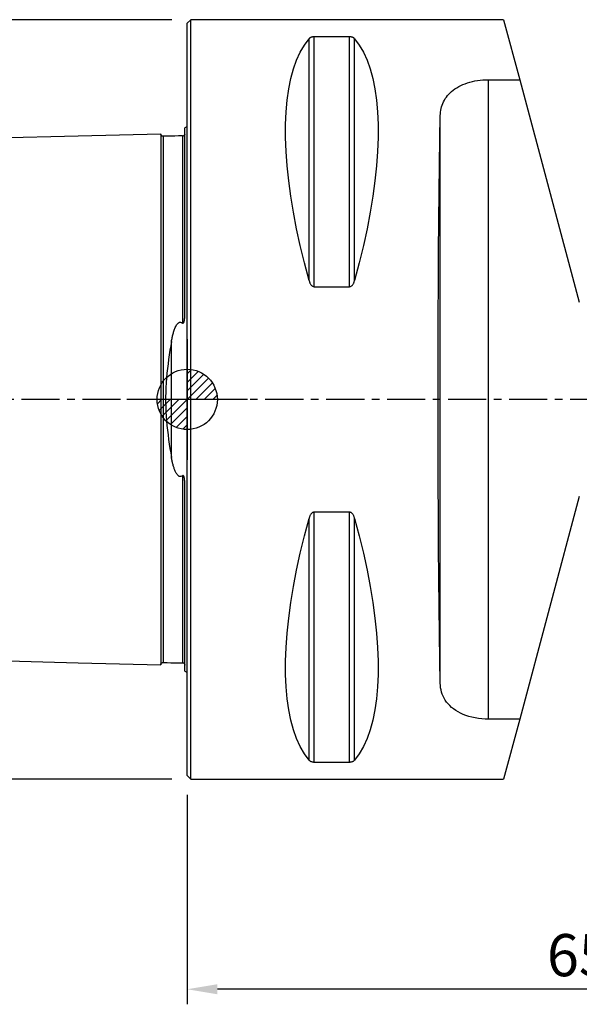
# Model space of a CAD drawing. Units: millimetres. Extents: x -60 to 96, y -50 to 32.
# Drawn here: x -14 to 33, y -50 to 32 of the extents above; entities that cross this region are included whole.
import ezdxf

# ---------------------------------------------------------------- set-up
doc = ezdxf.new("R2010")
doc.units = ezdxf.units.MM
doc.header["$PDMODE"] = 1
doc.linetypes.add('CENTER', pattern=[5.059896, 3.162435, -0.632487, 0.632487, -0.632487])
doc.layers.get('0').update_dxf_attribs({"linetype": 'CONTINUOUS'})
doc.layers.get('Defpoints').update_dxf_attribs({"linetype": 'CONTINUOUS'})
for name, color, linetype in [('1', 4, 'CONTINUOUS'), ('2', 7, 'CONTINUOUS'), ('2L', 7, 'CONTINUOUS'), ('5', 7, 'CONTINUOUS'), ('SK1', 4, 'CONTINUOUS'), ('SK2', 7, 'CONTINUOUS'), ('SK4', 2, 'CENTER')]:
    doc.layers.add(name, color=color, linetype=linetype)
doc.layers.get('5').off()
doc.styles.add('SIMPLEX', font='simplex')
doc.dimstyles.new('SANDVIK_STYLE', dxfattribs={"dimtxt": 3.5, "dimasz": 2.5, "dimexe": 1.25, "dimexo": 0, "dimtad": 1, "dimdsep": 46, "dimtxsty": 'SIMPLEX', "dimcen": 0, "dimazin": 2, "dimtfac": 1, "dimtofl": 0, "dimtmove": 0, "dimatfit": 3, "dimfxl": 1, "dimarcsym": 0})

# ---------------------------------------------------------------- blocks, each defined once
blk = doc.blocks.new('*D4')
at = {"layer": 'Defpoints', "color": 0}
for p in [(-55.67, 31.5), (-1.288, 31.5), (-1.288, -31.5)]:
    blk.add_point(p, dxfattribs=at)
at = {"layer": 'SK2', "color": 0, "lineweight": -2}
for p, q in [((-1.288, 31.5), (-56.92, 31.5)), ((-55.67, -29), (-55.67, 29)), ((-1.288, -31.5), (-56.92, -31.5))]:
    blk.add_line(p, q, dxfattribs=at)
at = {"layer": 'SK2', "color": 0}
for points in [[(-56.087, 29), (-55.254, 29), (-55.67, 31.5)], [(-56.087, -29), (-55.254, -29), (-55.67, -31.5)]]:
    blk.add_solid(points, dxfattribs=at)
at = {"layer": 'SK2', "color": 0, "insert": (-58.045, 0), "char_height": 3.5, "attachment_point": 5, "rotation": 90, "style": 'SIMPLEX'}
blk.add_mtext('63', dxfattribs=at)
blk = doc.blocks.new('*D5')
at = {"layer": '2L', "color": 0, "lineweight": -2}
for p, q in [((65, -1.588), (65, -50.179)), ((0, -32.788), (0, -50.179)), ((62.5, -48.929), (2.5, -48.929))]:
    blk.add_line(p, q, dxfattribs=at)
at = {"layer": '2L', "color": 0}
for points in [[(2.5, -48.512), (2.5, -49.345), (0, -48.929)], [(62.5, -48.512), (62.5, -49.345), (65, -48.929)]]:
    blk.add_solid(points, dxfattribs=at)
at = {"layer": 'Defpoints', "color": 0}
for p in [(65, -1.588), (0, -32.788), (0, -48.929)]:
    blk.add_point(p, dxfattribs=at)
at = {"layer": '2L', "color": 0, "insert": (32.5, -46.554), "char_height": 3.5, "attachment_point": 5, "style": 'SIMPLEX'}
blk.add_mtext('65', dxfattribs=at)
blk = doc.blocks.new('_Zeropoint.dwg')
at = {"layer": '2'}
h = blk.add_hatch(dxfattribs=at)
h.set_pattern_fill('_USER', color=256, scale=0.5, angle=45, style=0, pattern_type=0)
h.set_pattern_definition([(45, (0, 0), (-0.35355, 0.35355), [])])
h.paths.add_polyline_path([(-2.5, 0, 0.414214), (0, -2.5), (0, 0)])
h.paths.add_polyline_path([(0, 2.5), (0, 0), (2.5, 0, 0.414214)])
for p, q in [((0, 5), (0, -5)), ((5, 0), (-5, 0))]:
    blk.add_line(p, q, dxfattribs=at)
blk.add_circle((0, 0), 2.5, dxfattribs=at)
blk = doc.blocks.new('_nullpunkt')
blk.add_blockref('_Zeropoint.dwg', (0, 0))

msp = doc.modelspace()

# ---------------------------------------------------------------- linework, layer by layer
at = {"layer": '1'}
for p, q in [((0.3, 31.5), (0, 31.2)), ((0, -31.2), (0, 31.2)), ((26.256784, 31.5), (0.3, 31.5)), ((0.3, -31.5), (0.3, 31.5)), ((26.256784, 31.5), (27.591476, 26.518861)), ((10.105662, 9.869413), (10.105662, 29.913955)), ((13.461325, 30.080593), (10.538675, 30.080593)), ((10.538675, 9.349221), (10.538675, 30.080593)), ((13.461325, 9.349221), (13.461325, 30.080593)), ((13.894338, 9.869413), (13.894338, 29.913955)), ((25, 26.518861), (27.591476, 26.518861)), ((25, -26.518861), (25, 26.518861)), ((27.591476, 26.518861), (32.536247, 8.064724)), ((21.000609, -23.540967), (21.000609, 23.540967)), ((10.538675, 9.349221), (13.461325, 9.349221)), ((32.536247, -8.064724), (27.591476, -26.518861)), ((13.461325, -9.349221), (10.538675, -9.349221)), ((10.538675, -30.080593), (10.538675, -9.349221)), ((13.461325, -30.080593), (13.461325, -9.349221)), ((10.105662, -29.913955), (10.105662, -9.869413)), ((13.894338, -29.913955), (13.894338, -9.869413)), ((27.591476, -26.518861), (25, -26.518861)), ((27.591476, -26.518861), (26.256784, -31.5)), ((10.538675, -30.080593), (13.461325, -30.080593)), ((0, -31.2), (0.3, -31.5)), ((0.3, -31.5), (26.256784, -31.5))]:
    msp.add_line(p, q, dxfattribs=at)
for points in [[(10.105662, 9.869413, 0), (9.723398, 11.326529, 0), (9.381248, 12.756313, 0), (9.080038, 14.155315, 0), (8.820494, 15.520159, 0), (8.603245, 16.847552, 0), (8.428812, 18.13429, 0), (8.297618, 19.377269, 0), (8.20998, 20.573489, 0), (8.166107, 21.720063, 0), (8.166107, 22.814225, 0), (8.20998, 23.853334, 0), (8.297618, 24.834884, 0), (8.428812, 25.756504, 0), (8.603245, 26.615973, 0), (8.820494, 27.411214, 0), (9.080038, 28.14031, 0), (9.381248, 28.801501, 0), (9.723398, 29.393192, 0), (10.105662, 29.913955, 0)], [(10.538675, 30.080593, 0), (10.489146, 30.079022, 0), (10.441747, 30.074534, 0), (10.397891, 30.067652, 0), (10.357733, 30.058855, 0), (10.321453, 30.048699, 0), (10.288872, 30.037496, 0), (10.25949, 30.025448, 0), (10.232854, 30.012765, 0), (10.208825, 29.999643, 0), (10.187145, 29.986136, 0), (10.167517, 29.972281, 0), (10.14967, 29.958108, 0), (10.133475, 29.943636, 0), (10.118837, 29.928904, 0), (10.105662, 29.913955, 0)], [(13.894338, 29.913955, 0), (13.881193, 29.928876, 0), (13.866619, 29.943553, 0), (13.850493, 29.957973, 0), (13.832691, 29.972125, 0), (13.813029, 29.986013, 0), (13.791267, 29.999581, 0), (13.767165, 30.012753, 0), (13.740477, 30.025455, 0), (13.710927, 30.037543, 0), (13.678253, 30.048766, 0), (13.642198, 30.05887, 0), (13.602294, 30.067605, 0), (13.558349, 30.074521, 0), (13.51101, 30.079003, 0), (13.461325, 30.080593, 0)], [(13.894338, 29.913955, 0), (14.276602, 29.393192, 0), (14.618752, 28.801501, 0), (14.919962, 28.14031, 0), (15.179506, 27.411214, 0), (15.396755, 26.615973, 0), (15.571188, 25.756504, 0), (15.702382, 24.834884, 0), (15.79002, 23.853334, 0), (15.833893, 22.814225, 0), (15.833893, 21.720063, 0), (15.79002, 20.573489, 0), (15.702382, 19.377269, 0), (15.571188, 18.13429, 0), (15.396755, 16.847552, 0), (15.179506, 15.520159, 0), (14.919962, 14.155315, 0), (14.618752, 12.756313, 0), (14.276602, 11.326529, 0), (13.894338, 9.869413, 0)], [(21.000609, 23.540967, 0), (21.007227, 23.691676, 0), (21.021193, 23.840315, 0), (21.042613, 23.986893, 0), (21.071593, 24.13142, 0), (21.10827, 24.273902, 0), (21.152898, 24.414334, 0), (21.205753, 24.552707, 0), (21.267127, 24.689029, 0), (21.337393, 24.823279, 0), (21.416348, 24.954422, 0), (21.503788, 25.08173, 0), (21.599856, 25.20518, 0), (21.704755, 25.324778, 0), (21.818831, 25.440489, 0), (21.942455, 25.552272, 0), (22.07597, 25.660037, 0), (22.21895, 25.763052, 0), (22.370241, 25.860296, 0), (22.529869, 25.951709, 0), (22.698085, 26.037323, 0), (22.875176, 26.117077, 0), (23.061447, 26.190831, 0), (23.256175, 26.258054, 0), (23.457925, 26.318079, 0), (23.665549, 26.370552, 0), (23.877965, 26.415227, 0), (24.095329, 26.452132, 0), (24.317734, 26.481183, 0), (24.543602, 26.502097, 0), (24.771017, 26.514659, 0), (25, 26.518861, 0)], [(21.000609, -23.540967, 0), (20.965591, -21.590996, 0), (20.93373, -19.470705, 0), (20.905279, -17.196821, 0), (20.880462, -14.787281, 0), (20.859475, -12.261092, 0), (20.842483, -9.638183, 0), (20.82962, -6.939243, 0), (20.820988, -4.185563, 0), (20.816655, -1.398866, 0), (20.816655, 1.398866, 0), (20.820988, 4.185563, 0), (20.82962, 6.939243, 0), (20.842483, 9.638183, 0), (20.859475, 12.261092, 0), (20.880462, 14.787281, 0), (20.905279, 17.196821, 0), (20.93373, 19.470705, 0), (20.965591, 21.590996, 0), (21.000609, 23.540967, 0)], [(10.105662, 9.869413, 0), (10.118807, 9.82407, 0), (10.133381, 9.779244, 0), (10.149507, 9.73498, 0), (10.167309, 9.691321, 0), (10.186971, 9.648263, 0), (10.208733, 9.605994, 0), (10.232835, 9.56476, 0), (10.259523, 9.52481, 0), (10.289073, 9.486619, 0), (10.321747, 9.451009, 0), (10.357802, 9.418827, 0), (10.397706, 9.390906, 0), (10.441651, 9.368735, 0), (10.48899, 9.354335, 0), (10.538675, 9.349221, 0)], [(13.461325, 9.349221, 0), (13.510854, 9.354276, 0), (13.558253, 9.368693, 0), (13.602109, 9.390756, 0), (13.642267, 9.418876, 0), (13.678547, 9.451224, 0), (13.711128, 9.486768, 0), (13.74051, 9.524835, 0), (13.767146, 9.564725, 0), (13.791175, 9.605801, 0), (13.812855, 9.647883, 0), (13.832483, 9.690839, 0), (13.85033, 9.734565, 0), (13.866525, 9.77899, 0), (13.881163, 9.823984, 0), (13.894338, 9.869413, 0)], [(10.538675, -9.349221, 0), (10.489146, -9.354276, 0), (10.441747, -9.368693, 0), (10.397891, -9.390756, 0), (10.357733, -9.418876, 0), (10.321453, -9.451224, 0), (10.288872, -9.486768, 0), (10.25949, -9.524835, 0), (10.232854, -9.564725, 0), (10.208825, -9.605801, 0), (10.187145, -9.647883, 0), (10.167517, -9.690839, 0), (10.14967, -9.734565, 0), (10.133475, -9.77899, 0), (10.118837, -9.823984, 0), (10.105662, -9.869413, 0)], [(13.894338, -9.869413, 0), (13.881193, -9.82407, 0), (13.866619, -9.779244, 0), (13.850493, -9.73498, 0), (13.832691, -9.691321, 0), (13.813029, -9.648263, 0), (13.791267, -9.605994, 0), (13.767165, -9.56476, 0), (13.740477, -9.52481, 0), (13.710927, -9.486619, 0), (13.678253, -9.451009, 0), (13.642198, -9.418827, 0), (13.602294, -9.390906, 0), (13.558349, -9.368735, 0), (13.51101, -9.354335, 0), (13.461325, -9.349221, 0)], [(10.105662, -29.913955, 0), (9.723398, -29.393192, 0), (9.381248, -28.801501, 0), (9.080038, -28.14031, 0), (8.820494, -27.411214, 0), (8.603245, -26.615973, 0), (8.428812, -25.756504, 0), (8.297618, -24.834884, 0), (8.20998, -23.853334, 0), (8.166107, -22.814225, 0), (8.166107, -21.720063, 0), (8.20998, -20.573489, 0), (8.297618, -19.377269, 0), (8.428812, -18.13429, 0), (8.603245, -16.847552, 0), (8.820494, -15.520159, 0), (9.080038, -14.155315, 0), (9.381248, -12.756313, 0), (9.723398, -11.326529, 0), (10.105662, -9.869413, 0)], [(13.894338, -9.869413, 0), (14.276602, -11.326529, 0), (14.618752, -12.756313, 0), (14.919962, -14.155315, 0), (15.179506, -15.520159, 0), (15.396755, -16.847552, 0), (15.571188, -18.13429, 0), (15.702382, -19.377269, 0), (15.79002, -20.573489, 0), (15.833893, -21.720063, 0), (15.833893, -22.814225, 0), (15.79002, -23.853334, 0), (15.702382, -24.834884, 0), (15.571188, -25.756504, 0), (15.396755, -26.615973, 0), (15.179506, -27.411214, 0), (14.919962, -28.14031, 0), (14.618752, -28.801501, 0), (14.276602, -29.393192, 0), (13.894338, -29.913955, 0)], [(25, -26.518861, 0), (24.717033, -26.512482, 0), (24.438189, -26.493455, 0), (24.163393, -26.461942, 0), (23.89257, -26.417904, 0), (23.627552, -26.361516, 0), (23.371515, -26.293502, 0), (23.127489, -26.214745, 0), (22.896423, -26.126046, 0), (22.677854, -26.027567, 0), (22.471233, -25.91935, 0), (22.276865, -25.801606, 0), (22.096996, -25.675951, 0), (21.931944, -25.543244, 0), (21.78099, -25.403548, 0), (21.643781, -25.256976, 0), (21.520122, -25.103822, 0), (21.410886, -24.945971, 0), (21.315716, -24.783956, 0), (21.233874, -24.617827, 0), (21.164784, -24.447614, 0), (21.108103, -24.273304, 0), (21.063507, -24.094887, 0), (21.030826, -23.912765, 0), (21.009963, -23.728062, 0), (21.000609, -23.540967, 0)], [(10.105662, -29.913955, 0), (10.118807, -29.928876, 0), (10.133381, -29.943553, 0), (10.149507, -29.957973, 0), (10.167309, -29.972125, 0), (10.186971, -29.986013, 0), (10.208733, -29.999581, 0), (10.232835, -30.012753, 0), (10.259523, -30.025455, 0), (10.289073, -30.037543, 0), (10.321747, -30.048766, 0), (10.357802, -30.05887, 0), (10.397706, -30.067605, 0), (10.441651, -30.074521, 0), (10.48899, -30.079003, 0), (10.538675, -30.080593, 0)], [(13.461325, -30.080593, 0), (13.510854, -30.079022, 0), (13.558253, -30.074534, 0), (13.602109, -30.067652, 0), (13.642267, -30.058855, 0), (13.678547, -30.048699, 0), (13.711128, -30.037496, 0), (13.74051, -30.025448, 0), (13.767146, -30.012765, 0), (13.791175, -29.999643, 0), (13.812855, -29.986136, 0), (13.832483, -29.972281, 0), (13.85033, -29.958108, 0), (13.866525, -29.943636, 0), (13.881163, -29.928904, 0), (13.894338, -29.913955, 0)]]:
    msp.add_polyline3d(points, dxfattribs=at)
at = {"layer": 'SK1'}
for p, q in [((-0.2, 7.059518), (-0.2, 22.533485)), ((-0.394977, 21.865385), (-0.394977, 6.326943)), ((-1.307107, -4.811013), (-1.307107, 4.811013)), ((-0.2, -22.533485), (-0.2, -7.059517))]:
    msp.add_line(p, q, dxfattribs=at)
for points in [[(-2.2, 22.013593, 0), (-9.06, 21.841297, 0), (-15.92, 21.669002, 0), (-22.78, 21.496706, 0), (-29.64, 21.324411, 0), (-36.5, 21.152115, 0)], [(-1.99504, 21.825186, 0), (-2.021713, 21.826377, 0), (-2.047357, 21.830814, 0), (-2.072066, 21.838534, 0), (-2.095751, 21.849503, 0), (-2.117844, 21.86348, 0), (-2.137888, 21.880194, 0), (-2.155587, 21.899373, 0), (-2.170656, 21.920736, 0), (-2.1828, 21.943841, 0), (-2.191752, 21.96813, 0), (-2.197471, 21.993519, 0), (-2.2, 22.020099, 0)], [(-2.2, 22.013573, 0), (-2.2, 22.005952, 0), (-2.2, 21.995485, 0), (-2.2, 21.982218, 0), (-2.2, 21.966194, 0), (-2.2, 21.947456, 0), (-2.2, 21.926044, 0), (-2.2, 21.901995, 0), (-2.2, 21.875346, 0), (-2.2, 21.846134, 0), (-2.2, 21.814393, 0), (-2.2, 21.780155, 0), (-2.2, 21.743452, 0), (-2.2, 21.704317, 0), (-2.2, 21.662776, 0), (-2.2, 21.618858, 0), (-2.2, 21.572591, 0), (-2.2, 21.524001, 0), (-2.2, 21.47311, 0), (-2.2, 21.419948, 0), (-2.2, 21.364538, 0), (-2.2, 21.3069, 0), (-2.2, 21.247059, 0), (-2.2, 21.185034, 0), (-2.2, 21.120847, 0), (-2.2, 21.05452, 0), (-2.2, 20.986067, 0), (-2.2, 20.91551, 0), (-2.2, 20.842871, 0), (-2.2, 20.768164, 0), (-2.2, 20.691406, 0), (-2.2, 20.612615, 0), (-2.2, 20.531806, 0), (-2.2, 20.448995, 0), (-2.2, 20.364198, 0), (-2.2, 20.277429, 0), (-2.2, 20.188703, 0), (-2.2, 20.098034, 0), (-2.2, 20.005435, 0), (-2.2, 19.910919, 0), (-2.2, 19.814501, 0), (-2.2, 19.716192, 0), (-2.2, 19.616005, 0), (-2.2, 19.513946, 0), (-2.2, 19.410032, 0), (-2.2, 19.304278, 0), (-2.2, 19.196688, 0), (-2.2, 19.087279, 0), (-2.2, 18.976056, 0), (-2.2, 18.863026, 0), (-2.2, 18.748202, 0), (-2.2, 18.631599, 0), (-2.2, 18.513223, 0), (-2.2, 18.39308, 0), (-2.2, 18.271182, 0), (-2.2, 18.147534, 0), (-2.2, 18.022143, 0), (-2.2, 17.895024, 0), (-2.2, 17.766182, 0), (-2.2, 17.635624, 0), (-2.2, 17.503361, 0), (-2.2, 17.369392, 0), (-2.2, 17.233724, 0), (-2.2, 17.096371, 0), (-2.2, 16.957342, 0), (-2.2, 16.816636, 0), (-2.2, 16.674263, 0), (-2.2, 16.530229, 0), (-2.2, 16.384533, 0), (-2.2, 16.237185, 0), (-2.2, 16.088199, 0), (-2.2, 15.937571, 0), (-2.2, 15.785313, 0), (-2.2, 15.631423, 0), (-2.2, 15.475906, 0), (-2.2, 15.31877, 0), (-2.2, 15.160024, 0), (-2.2, 14.999668, 0), (-2.2, 14.837701, 0), (-2.2, 14.674135, 0), (-2.2, 14.508971, 0), (-2.2, 14.342215, 0), (-2.2, 14.173869, 0), (-2.2, 14.003937, 0), (-2.2, 13.832423, 0), (-2.2, 13.65933, 0), (-2.2, 13.484661, 0), (-2.2, 13.30842, 0), (-2.2, 13.13061, 0), (-2.2, 12.951234, 0), (-2.2, 12.770294, 0), (-2.2, 12.587794, 0), (-2.2, 12.40374, 0), (-2.2, 12.218124, 0), (-2.2, 12.03095, 0), (-2.2, 11.842233, 0), (-2.2, 11.651971, 0), (-2.2, 11.460159, 0), (-2.2, 11.266804, 0), (-2.2, 11.071906, 0), (-2.2, 10.875468, 0), (-2.2, 10.677492, 0), (-2.2, 10.477982, 0), (-2.2, 10.27694, 0), (-2.2, 10.074358, 0), (-2.2, 9.870243, 0), (-2.2, 9.6646, 0), (-2.2, 9.45743, 0), (-2.2, 9.248731, 0), (-2.2, 9.038512, 0), (-2.2, 8.826779, 0), (-2.2, 8.613522, 0), (-2.2, 8.398742, 0), (-2.2, 8.182447, 0), (-2.2, 7.964638, 0), (-2.2, 7.745316, 0), (-2.2, 7.524486, 0), (-2.2, 7.302149, 0), (-2.2, 7.07831, 0), (-2.2, 6.852971, 0), (-2.2, 6.626138, 0), (-2.2, 6.397814, 0), (-2.2, 6.168005, 0), (-2.2, 5.936718, 0), (-2.2, 5.703959, 0), (-2.2, 5.469736, 0), (-2.2, 5.234058, 0), (-2.2, 4.996934, 0), (-2.2, 4.758392, 0), (-2.2, 4.518433, 0), (-2.2, 4.277065, 0), (-2.2, 4.034312, 0), (-2.2, 3.790223, 0), (-2.2, 3.544802, 0), (-2.2, 3.298071, 0), (-2.2, 3.05009, 0), (-2.2, 2.800891, 0), (-2.2, 2.550522, 0), (-2.2, 2.299041, 0), (-2.2, 2.046516, 0), (-2.2, 1.793021, 0), (-2.2, 1.538642, 0), (-2.2, 1.283477, 0), (-2.2, 1.027634, 0), (-2.2, 0.771232, 0), (-2.2, 0.514402, 0), (-2.2, 0.25728, 0), (-2.2, 0.000011, 0), (-2.2, -0.257258, 0), (-2.2, -0.51438, 0), (-2.2, -0.771211, 0), (-2.2, -1.027613, 0), (-2.2, -1.283456, 0), (-2.2, -1.538621, 0), (-2.2, -1.793, 0), (-2.2, -2.046495, 0), (-2.2, -2.29902, 0), (-2.2, -2.550501, 0), (-2.2, -2.80087, 0), (-2.2, -3.05007, 0), (-2.2, -3.298051, 0), (-2.2, -3.544781, 0), (-2.2, -3.790203, 0), (-2.2, -4.034291, 0), (-2.2, -4.277045, 0), (-2.2, -4.518413, 0), (-2.2, -4.758372, 0), (-2.2, -4.996914, 0), (-2.2, -5.234038, 0), (-2.2, -5.469717, 0), (-2.2, -5.703939, 0), (-2.2, -5.936699, 0), (-2.2, -6.167986, 0), (-2.2, -6.397795, 0), (-2.2, -6.626119, 0), (-2.2, -6.852952, 0), (-2.2, -7.078291, 0), (-2.2, -7.302131, 0), (-2.2, -7.524468, 0), (-2.2, -7.745298, 0), (-2.2, -7.96462, 0), (-2.2, -8.182429, 0), (-2.2, -8.398725, 0), (-2.2, -8.613504, 0), (-2.2, -8.826761, 0), (-2.2, -9.038495, 0), (-2.2, -9.248714, 0), (-2.2, -9.457412, 0), (-2.2, -9.664583, 0), (-2.2, -9.870226, 0), (-2.2, -10.074342, 0), (-2.2, -10.276923, 0), (-2.2, -10.477965, 0), (-2.2, -10.677475, 0), (-2.2, -10.875451, 0), (-2.2, -11.07189, 0), (-2.2, -11.266788, 0), (-2.2, -11.460144, 0), (-2.2, -11.651956, 0), (-2.2, -11.842217, 0), (-2.2, -12.030934, 0), (-2.2, -12.218109, 0), (-2.2, -12.403725, 0), (-2.2, -12.587779, 0), (-2.2, -12.770279, 0), (-2.2, -12.951219, 0), (-2.2, -13.130595, 0), (-2.2, -13.308406, 0), (-2.2, -13.484647, 0), (-2.2, -13.659315, 0), (-2.2, -13.832409, 0), (-2.2, -14.003923, 0), (-2.2, -14.173855, 0), (-2.2, -14.342201, 0), (-2.2, -14.508954, 0), (-2.2, -14.674119, 0), (-2.2, -14.837691, 0), (-2.2, -14.999654, 0), (-2.2, -15.160007, 0), (-2.2, -15.318756, 0), (-2.2, -15.475896, 0), (-2.2, -15.631412, 0), (-2.2, -15.7853, 0), (-2.2, -15.937561, 0), (-2.2, -16.088187, 0), (-2.2, -16.237173, 0), (-2.2, -16.384521, 0), (-2.2, -16.530217, 0), (-2.2, -16.674251, 0), (-2.2, -16.816625, 0), (-2.2, -16.95733, 0), (-2.2, -17.096359, 0), (-2.2, -17.233713, 0), (-2.2, -17.369381, 0), (-2.2, -17.503348, 0), (-2.2, -17.635614, 0), (-2.2, -17.766172, 0), (-2.2, -17.895013, 0), (-2.2, -18.022132, 0), (-2.2, -18.147524, 0), (-2.2, -18.271172, 0), (-2.2, -18.39307, 0), (-2.2, -18.513213, 0), (-2.2, -18.631589, 0), (-2.2, -18.748192, 0), (-2.2, -18.863017, 0), (-2.2, -18.976047, 0), (-2.2, -19.087269, 0), (-2.2, -19.196681, 0), (-2.2, -19.304269, 0), (-2.2, -19.410024, 0), (-2.2, -19.513938, 0), (-2.2, -19.615997, 0), (-2.2, -19.716184, 0), (-2.2, -19.814493, 0), (-2.2, -19.910911, 0), (-2.2, -20.005427, 0), (-2.2, -20.098026, 0), (-2.2, -20.188695, 0), (-2.2, -20.277422, 0), (-2.2, -20.364191, 0), (-2.2, -20.448988, 0), (-2.2, -20.531799, 0), (-2.2, -20.612608, 0), (-2.2, -20.6914, 0), (-2.2, -20.768158, 0), (-2.2, -20.842865, 0), (-2.2, -20.915504, 0), (-2.2, -20.986061, 0), (-2.2, -21.054515, 0), (-2.2, -21.120842, 0), (-2.2, -21.185029, 0), (-2.2, -21.247053, 0), (-2.2, -21.306896, 0), (-2.2, -21.364533, 0), (-2.2, -21.419943, 0), (-2.2, -21.473106, 0), (-2.2, -21.523997, 0), (-2.2, -21.572587, 0), (-2.2, -21.618854, 0), (-2.2, -21.662773, 0), (-2.2, -21.704313, 0), (-2.2, -21.74345, 0), (-2.2, -21.780154, 0), (-2.2, -21.814392, 0), (-2.2, -21.846132, 0), (-2.2, -21.875343, 0), (-2.2, -21.901992, 0), (-2.2, -21.926041, 0), (-2.2, -21.947454, 0), (-2.2, -21.966193, 0), (-2.2, -21.982217, 0), (-2.2, -21.995484, 0), (-2.2, -22.005951, 0), (-2.2, -22.013572, 0)], [(-0.394977, 21.86538, 0), (-0.71499, 21.85734, 0), (-1.035002, 21.849301, 0), (-1.355015, 21.841261, 0), (-1.675027, 21.833221, 0), (-1.99504, 21.825181, 0)], [(-1.99504, 21.825186, 0), (-1.99504, 21.823674, 0), (-1.99504, 21.819237, 0), (-1.99504, 21.811922, 0), (-1.99504, 21.801777, 0), (-1.99504, 21.788845, 0), (-1.99504, 21.773171, 0), (-1.99504, 21.754794, 0), (-1.99504, 21.733751, 0), (-1.99504, 21.710088, 0), (-1.99504, 21.683843, 0), (-1.99504, 21.655045, 0), (-1.99504, 21.623726, 0), (-1.99504, 21.589926, 0), (-1.99504, 21.553669, 0), (-1.99504, 21.514975, 0), (-1.99504, 21.473884, 0), (-1.99504, 21.430432, 0), (-1.99504, 21.384633, 0), (-1.99504, 21.336521, 0), (-1.99504, 21.286142, 0), (-1.99504, 21.233488, 0), (-1.99504, 21.178573, 0), (-1.99504, 21.121448, 0), (-1.99504, 21.062129, 0), (-1.99504, 21.000634, 0), (-1.99504, 20.93698, 0), (-1.99504, 20.871182, 0), (-1.99504, 20.803294, 0), (-1.99504, 20.733317, 0), (-1.99504, 20.661233, 0), (-1.99504, 20.587088, 0), (-1.99504, 20.510907, 0), (-1.99504, 20.432699, 0), (-1.99504, 20.35248, 0), (-1.99504, 20.270266, 0), (-1.99504, 20.186073, 0), (-1.99504, 20.099914, 0), (-1.99504, 20.011803, 0), (-1.99504, 19.921757, 0), (-1.99504, 19.829787, 0), (-1.99504, 19.735907, 0), (-1.99504, 19.64013, 0), (-1.99504, 19.54246, 0), (-1.99504, 19.44291, 0), (-1.99504, 19.34154, 0), (-1.99504, 19.23832, 0), (-1.99504, 19.133225, 0), (-1.99504, 19.026321, 0), (-1.99504, 18.917567, 0), (-1.99504, 18.807014, 0), (-1.99504, 18.694709, 0), (-1.99504, 18.580632, 0), (-1.99504, 18.464735, 0), (-1.99504, 18.347063, 0), (-1.99504, 18.227647, 0), (-1.99504, 18.106464, 0), (-1.99504, 17.983558, 0), (-1.99504, 17.858959, 0), (-1.99504, 17.732606, 0), (-1.99504, 17.604518, 0), (-1.99504, 17.474728, 0), (-1.99504, 17.343201, 0), (-1.99504, 17.210013, 0), (-1.99504, 17.075189, 0), (-1.99504, 16.93867, 0), (-1.99504, 16.800427, 0), (-1.99504, 16.660535, 0), (-1.99504, 16.518985, 0), (-1.99504, 16.375761, 0), (-1.99504, 16.230941, 0), (-1.99504, 16.084496, 0), (-1.99504, 15.936363, 0), (-1.99504, 15.786614, 0), (-1.99504, 15.635209, 0), (-1.99504, 15.482203, 0), (-1.99504, 15.327614, 0), (-1.99504, 15.171417, 0), (-1.99504, 15.013581, 0), (-1.99504, 14.854134, 0), (-1.99504, 14.693141, 0), (-1.99504, 14.53054, 0), (-1.99504, 14.36635, 0), (-1.99504, 14.20058, 0), (-1.99504, 14.033233, 0), (-1.99504, 13.864312, 0), (-1.99504, 13.693823, 0), (-1.99504, 13.521768, 0), (-1.99504, 13.348152, 0), (-1.99504, 13.172978, 0), (-1.99504, 12.996249, 0), (-1.99504, 12.81797, 0), (-1.99504, 12.638143, 0), (-1.99504, 12.456767, 0), (-1.99504, 12.273818, 0), (-1.99504, 12.089383, 0), (-1.99504, 11.903461, 0), (-1.99504, 11.71594, 0), (-1.99504, 11.526858, 0), (-1.99504, 11.336282, 0), (-1.99504, 11.144184, 0), (-1.99504, 10.950566, 0), (-1.99504, 10.755429, 0), (-1.99504, 10.558777, 0), (-1.99504, 10.360591, 0), (-1.99504, 10.160868, 0), (-1.99504, 9.959702, 0), (-1.99504, 9.757057, 0), (-1.99504, 9.552892, 0), (-1.99504, 9.347227, 0), (-1.99504, 9.140085, 0), (-1.99504, 8.931422, 0), (-1.99504, 8.721199, 0), (-1.99504, 8.509517, 0), (-1.99504, 8.296381, 0), (-1.99504, 8.081767, 0), (-1.99504, 7.865677, 0), (-1.99504, 7.648117, 0), (-1.99504, 7.42909, 0), (-1.99504, 7.208602, 0), (-1.99504, 6.986659, 0), (-1.99504, 6.763266, 0), (-1.99504, 6.538431, 0), (-1.99504, 6.312161, 0), (-1.99504, 6.084464, 0), (-1.99504, 5.85535, 0), (-1.99504, 5.624829, 0), (-1.99504, 5.392913, 0), (-1.99504, 5.159637, 0), (-1.99504, 4.925011, 0), (-1.99504, 4.688931, 0), (-1.99504, 4.451536, 0), (-1.99504, 4.212924, 0), (-1.99504, 3.973088, 0), (-1.99504, 3.731821, 0), (-1.99504, 3.489374, 0), (-1.99504, 3.245847, 0), (-1.99504, 3.001089, 0), (-1.99504, 2.755245, 0), (-1.99504, 2.508368, 0), (-1.99504, 2.260509, 0), (-1.99504, 2.011733, 0), (-1.99504, 1.762117, 0), (-1.99504, 1.511741, 0), (-1.99504, 1.260697, 0), (-1.99504, 1.009083, 0), (-1.99504, 0.757002, 0), (-1.99504, 0.504567, 0), (-1.99504, 0.251892, 0), (-1.99504, -0.000904, 0), (-1.99504, -0.253698, 0), (-1.99504, -0.506372, 0), (-1.99504, -0.758805, 0), (-1.99504, -1.010883, 0), (-1.99504, -1.262494, 0), (-1.99504, -1.513533, 0), (-1.99504, -1.763904, 0), (-1.99504, -2.013515, 0), (-1.99504, -2.262284, 0), (-1.99504, -2.510137, 0), (-1.99504, -2.757006, 0), (-1.99504, -3.002842, 0), (-1.99504, -3.247591, 0), (-1.99504, -3.491112, 0), (-1.99504, -3.73355, 0), (-1.99504, -3.974807, 0), (-1.99504, -4.214633, 0), (-1.99504, -4.453238, 0), (-1.99504, -4.690623, 0), (-1.99504, -4.926693, 0), (-1.99504, -5.161309, 0), (-1.99504, -5.394576, 0), (-1.99504, -5.626482, 0), (-1.99504, -5.856992, 0), (-1.99504, -6.086096, 0), (-1.99504, -6.313783, 0), (-1.99504, -6.540043, 0), (-1.99504, -6.764868, 0), (-1.99504, -6.98825, 0), (-1.99504, -7.210184, 0), (-1.99504, -7.430661, 0), (-1.99504, -7.649677, 0), (-1.99504, -7.867227, 0), (-1.99504, -8.083306, 0), (-1.99504, -8.29791, 0), (-1.99504, -8.511035, 0), (-1.99504, -8.722707, 0), (-1.99504, -8.932919, 0), (-1.99504, -9.141571, 0), (-1.99504, -9.348703, 0), (-1.99504, -9.554357, 0), (-1.99504, -9.75851, 0), (-1.99504, -9.961145, 0), (-1.99504, -10.162301, 0), (-1.99504, -10.362013, 0), (-1.99504, -10.560189, 0), (-1.99504, -10.75683, 0), (-1.99504, -10.951955, 0), (-1.99504, -11.145563, 0), (-1.99504, -11.33765, 0), (-1.99504, -11.528215, 0), (-1.99504, -11.717286, 0), (-1.99504, -11.904796, 0), (-1.99504, -12.090707, 0), (-1.99504, -12.275132, 0), (-1.99504, -12.458069, 0), (-1.99504, -12.639434, 0), (-1.99504, -12.81925, 0), (-1.99504, -12.997518, 0), (-1.99504, -13.174236, 0), (-1.99504, -13.349398, 0), (-1.99504, -13.523004, 0), (-1.99504, -13.695047, 0), (-1.99504, -13.865525, 0), (-1.99504, -14.034435, 0), (-1.99504, -14.201776, 0), (-1.99504, -14.367568, 0), (-1.99504, -14.531725, 0), (-1.99504, -14.694268, 0), (-1.99504, -14.855282, 0), (-1.99504, -15.01474, 0), (-1.99504, -15.172546, 0), (-1.99504, -15.328701, 0), (-1.99504, -15.483293, 0), (-1.99504, -15.636302, 0), (-1.99504, -15.787668, 0), (-1.99504, -15.937425, 0), (-1.99504, -16.085549, 0), (-1.99504, -16.231982, 0), (-1.99504, -16.376791, 0), (-1.99504, -16.520002, 0), (-1.99504, -16.66154, 0), (-1.99504, -16.801421, 0), (-1.99504, -16.939652, 0), (-1.99504, -17.07616, 0), (-1.99504, -17.210979, 0), (-1.99504, -17.344164, 0), (-1.99504, -17.475651, 0), (-1.99504, -17.605427, 0), (-1.99504, -17.733515, 0), (-1.99504, -17.859856, 0), (-1.99504, -17.984442, 0), (-1.99504, -18.107336, 0), (-1.99504, -18.228506, 0), (-1.99504, -18.34791, 0), (-1.99504, -18.46557, 0), (-1.99504, -18.581454, 0), (-1.99504, -18.695521, 0), (-1.99504, -18.807821, 0), (-1.99504, -18.91836, 0), (-1.99504, -19.027075, 0), (-1.99504, -19.133978, 0), (-1.99504, -19.239064, 0), (-1.99504, -19.342272, 0), (-1.99504, -19.443629, 0), (-1.99504, -19.543165, 0), (-1.99504, -19.640821, 0), (-1.99504, -19.736584, 0), (-1.99504, -19.830451, 0), (-1.99504, -19.922407, 0), (-1.99504, -20.01244, 0), (-1.99504, -20.100536, 0), (-1.99504, -20.186681, 0), (-1.99504, -20.270861, 0), (-1.99504, -20.353061, 0), (-1.99504, -20.433265, 0), (-1.99504, -20.511458, 0), (-1.99504, -20.587625, 0), (-1.99504, -20.661756, 0), (-1.99504, -20.733825, 0), (-1.99504, -20.803787, 0), (-1.99504, -20.871659, 0), (-1.99504, -20.937442, 0), (-1.99504, -21.001081, 0), (-1.99504, -21.06256, 0), (-1.99504, -21.121864, 0), (-1.99504, -21.178974, 0), (-1.99504, -21.233873, 0), (-1.99504, -21.28651, 0), (-1.99504, -21.336873, 0), (-1.99504, -21.384968, 0), (-1.99504, -21.430751, 0), (-1.99504, -21.474186, 0), (-1.99504, -21.51526, 0), (-1.99504, -21.55393, 0), (-1.99504, -21.590161, 0), (-1.99504, -21.623948, 0), (-1.99504, -21.655259, 0), (-1.99504, -21.684043, 0), (-1.99504, -21.710274, 0), (-1.99504, -21.733917, 0), (-1.99504, -21.754936, 0), (-1.99504, -21.773293, 0), (-1.99504, -21.788948, 0), (-1.99504, -21.801859, 0), (-1.99504, -21.811985, 0), (-1.99504, -21.819279, 0), (-1.99504, -21.823696, 0), (-1.99504, -21.825186, 0)], [(-0.209145, 21.994799, 0), (-0.210875, 21.988763, 0), (-0.212802, 21.982628, 0), (-0.214938, 21.976391, 0), (-0.217297, 21.970049, 0), (-0.219892, 21.963598, 0), (-0.222738, 21.957036, 0), (-0.225863, 21.950358, 0), (-0.229303, 21.943556, 0), (-0.233095, 21.936622, 0), (-0.237276, 21.929548, 0), (-0.241884, 21.922325, 0), (-0.247003, 21.914944, 0), (-0.252729, 21.907396, 0), (-0.259159, 21.899671, 0), (-0.266413, 21.891751, 0), (-0.274764, 21.883591, 0), (-0.284544, 21.875137, 0), (-0.29632, 21.866385, 0), (-0.310972, 21.857385, 0), (-0.329768, 21.848501, 0), (-0.352727, 21.841208, 0), (-0.375704, 21.837447, 0), (-0.394977, 21.836846, 0)], [(-0.394977, 6.326943, 0), (-0.363646, 6.309722, 0), (-0.327957, 6.316891, 0), (-0.301423, 6.344018, 0), (-0.282831, 6.376997, 0), (-0.268772, 6.411735, 0), (-0.257556, 6.44712, 0), (-0.248236, 6.482948, 0), (-0.240401, 6.519075, 0), (-0.233707, 6.555344, 0), (-0.22795, 6.591595, 0), (-0.222999, 6.627805, 0), (-0.218711, 6.663976, 0), (-0.214962, 6.700109, 0), (-0.211712, 6.736205, 0), (-0.208933, 6.772264, 0), (-0.206594, 6.808288, 0), (-0.204664, 6.844277, 0), (-0.203113, 6.880231, 0), (-0.201912, 6.916153, 0), (-0.20103, 6.952041, 0), (-0.200438, 6.987898, 0), (-0.200104, 7.023723, 0), (-0.2, 7.059518, 0)], [(-1.307107, 4.811013, 0), (-1.292716, 4.890529, 0), (-1.277665, 4.969761, 0), (-1.261901, 5.048701, 0), (-1.245371, 5.127343, 0), (-1.228024, 5.205679, 0), (-1.209805, 5.283701, 0), (-1.190665, 5.361417, 0), (-1.170523, 5.438816, 0), (-1.149254, 5.515818, 0), (-1.126737, 5.59234, 0), (-1.102847, 5.668302, 0), (-1.07746, 5.743619, 0), (-1.050445, 5.818214, 0), (-1.021525, 5.892013, 0), (-0.990304, 5.964894, 0), (-0.956375, 6.036725, 0), (-0.919096, 6.107297, 0), (-0.877448, 6.176371, 0), (-0.830193, 6.242868, 0), (-0.776017, 6.304385, 0), (-0.711491, 6.358061, 0), (-0.633408, 6.395478, 0), (-0.546181, 6.402537, 0), (-0.463899, 6.37558, 0), (-0.394977, 6.326943, 0)], [(-1.307107, 4.811013, 0), (-1.370715, 4.442962, 0), (-1.431676, 4.072053, 0), (-1.489614, 3.698134, 0), (-1.544143, 3.321045, 0), (-1.594789, 2.940583, 0), (-1.641045, 2.556528, 0), (-1.682387, 2.168646, 0), (-1.718211, 1.776694, 0), (-1.747779, 1.382102, 0), (-1.770408, 0.987221, 0), (-1.785712, 0.592212, 0), (-1.793465, 0.197013, 0), (-1.793451, -0.198379, 0), (-1.78566, -0.593965, 0), (-1.770286, -0.98974, 0), (-1.747538, -1.385719, 0), (-1.717873, -1.78074, 0), (-1.682074, -2.171805, 0), (-1.640776, -2.558894, 0), (-1.594572, -2.942288, 0), (-1.543981, -3.322207, 0), (-1.489505, -3.698862, 0), (-1.431612, -4.072448, 0), (-1.370688, -4.443117, 0), (-1.307107, -4.811013, 0)], [(-0.394977, -6.326943, 0), (-0.453155, -6.369498, 0), (-0.521042, -6.397762, 0), (-0.596121, -6.402947, 0), (-0.668421, -6.382332, 0), (-0.731053, -6.343947, 0), (-0.784583, -6.295709, 0), (-0.830725, -6.242185, 0), (-0.871699, -6.185117, 0), (-0.908518, -6.125791, 0), (-0.941853, -6.065241, 0), (-0.97242, -6.003668, 0), (-1.000759, -5.941248, 0), (-1.027177, -5.878078, 0), (-1.051935, -5.814243, 0), (-1.075288, -5.749823, 0), (-1.097416, -5.684869, 0), (-1.118403, -5.619433, 0), (-1.138331, -5.553566, 0), (-1.15728, -5.487322, 0), (-1.175329, -5.420752, 0), (-1.192559, -5.353909, 0), (-1.20905, -5.286845, 0), (-1.224854, -5.219553, 0), (-1.240004, -5.152025, 0), (-1.254531, -5.084266, 0), (-1.268472, -5.016281, 0), (-1.281859, -4.948074, 0), (-1.294726, -4.879649, 0), (-1.307107, -4.811013, 0)], [(-0.2, -7.059517, 0), (-0.200104, -7.026557, 0), (-0.200423, -6.993563, 0), (-0.200972, -6.960534, 0), (-0.201763, -6.92747, 0), (-0.202811, -6.89437, 0), (-0.204127, -6.861233, 0), (-0.205725, -6.828054, 0), (-0.207624, -6.794828, 0), (-0.209863, -6.76156, 0), (-0.212478, -6.728256, 0), (-0.215505, -6.69492, 0), (-0.218984, -6.66156, 0), (-0.222951, -6.628184, 0), (-0.227479, -6.594821, 0), (-0.23267, -6.561482, 0), (-0.238626, -6.528175, 0), (-0.245481, -6.494945, 0), (-0.253491, -6.461917, 0), (-0.262928, -6.429224, 0), (-0.274282, -6.396997, 0), (-0.288474, -6.365512, 0), (-0.307268, -6.336198, 0), (-0.333645, -6.313671, 0), (-0.366635, -6.310459, 0), (-0.394977, -6.326943, 0)], [(-0.394977, -6.326943, 0), (-0.394977, -6.580414, 0), (-0.394977, -6.832075, 0), (-0.394977, -7.081917, 0), (-0.394977, -7.32993, 0), (-0.394977, -7.576107, 0), (-0.394977, -7.820441, 0), (-0.394977, -8.062926, 0), (-0.394977, -8.303557, 0), (-0.394977, -8.542328, 0), (-0.394977, -8.779266, 0), (-0.394977, -9.014341, 0), (-0.394977, -9.24748, 0), (-0.394977, -9.478739, 0), (-0.394977, -9.708128, 0), (-0.394977, -9.935618, 0), (-0.394977, -10.161231, 0), (-0.394977, -10.385011, 0), (-0.394977, -10.606875, 0), (-0.394977, -10.826823, 0), (-0.394977, -11.044869, 0), (-0.394977, -11.261009, 0), (-0.394977, -11.475239, 0), (-0.394977, -11.687573, 0), (-0.394977, -11.897992, 0), (-0.394977, -12.106419, 0), (-0.394977, -12.312961, 0), (-0.394977, -12.517614, 0), (-0.394977, -12.720308, 0), (-0.394977, -12.921064, 0), (-0.394977, -13.119878, 0), (-0.394977, -13.316745, 0), (-0.394977, -13.511661, 0), (-0.394977, -13.704621, 0), (-0.394977, -13.89562, 0), (-0.394977, -14.084653, 0), (-0.394977, -14.271723, 0), (-0.394977, -14.456829, 0), (-0.394977, -14.639892, 0), (-0.394977, -14.820984, 0), (-0.394977, -15.00014, 0), (-0.394977, -15.177267, 0), (-0.394977, -15.352333, 0), (-0.394977, -15.525421, 0), (-0.394977, -15.696511, 0), (-0.394977, -15.865554, 0), (-0.394977, -16.032581, 0), (-0.394977, -16.197528, 0), (-0.394977, -16.360401, 0), (-0.394977, -16.521264, 0), (-0.394977, -16.680051, 0), (-0.394977, -16.836758, 0), (-0.394977, -16.991392, 0), (-0.394977, -17.143882, 0), (-0.394977, -17.294278, 0), (-0.394977, -17.442596, 0), (-0.394977, -17.588772, 0), (-0.394977, -17.732824, 0), (-0.394977, -17.874719, 0), (-0.394977, -18.014421, 0), (-0.394977, -18.151989, 0), (-0.394977, -18.287388, 0), (-0.394977, -18.420583, 0), (-0.394977, -18.551589, 0), (-0.394977, -18.680346, 0), (-0.394977, -18.80686, 0), (-0.394977, -18.93117, 0), (-0.394977, -19.053212, 0), (-0.394977, -19.172982, 0), (-0.394977, -19.290471, 0), (-0.394977, -19.405621, 0), (-0.394977, -19.518465, 0), (-0.394977, -19.628999, 0), (-0.394977, -19.737168, 0), (-0.394977, -19.842967, 0), (-0.394977, -19.946379, 0), (-0.394977, -20.047385, 0), (-0.394977, -20.145968, 0), (-0.394977, -20.242106, 0), (-0.394977, -20.33578, 0), (-0.394977, -20.426969, 0), (-0.394977, -20.515651, 0), (-0.394977, -20.601804, 0), (-0.394977, -20.68541, 0), (-0.394977, -20.766445, 0), (-0.394977, -20.844853, 0), (-0.394977, -20.920643, 0), (-0.394977, -20.9938, 0), (-0.394977, -21.064268, 0), (-0.394977, -21.132027, 0), (-0.394977, -21.197048, 0), (-0.394977, -21.25931, 0), (-0.394977, -21.318761, 0), (-0.394977, -21.375367, 0), (-0.394977, -21.429126, 0), (-0.394977, -21.479984, 0), (-0.394977, -21.5279, 0), (-0.394977, -21.572845, 0), (-0.394977, -21.614757, 0), (-0.394977, -21.653612, 0), (-0.394977, -21.689379, 0), (-0.394977, -21.721994, 0), (-0.394977, -21.751414, 0), (-0.394977, -21.777592, 0), (-0.394977, -21.800474, 0), (-0.394977, -21.820009, 0), (-0.394977, -21.836138, 0), (-0.394977, -21.848804, 0), (-0.394977, -21.857944, 0), (-0.394977, -21.863494, 0), (-0.394977, -21.865385, 0)], [(-36.5, -21.152118, 0), (-29.64, -21.324413, 0), (-22.78, -21.496708, 0), (-15.92, -21.669003, 0), (-9.06, -21.841298, 0), (-2.2, -22.013593, 0)], [(-2.2, -22.020099, 0), (-2.197471, -21.993519, 0), (-2.191752, -21.96813, 0), (-2.1828, -21.943841, 0), (-2.170656, -21.920736, 0), (-2.155587, -21.899373, 0), (-2.137888, -21.880194, 0), (-2.117844, -21.86348, 0), (-2.095751, -21.849503, 0), (-2.072066, -21.838534, 0), (-2.047357, -21.830814, 0), (-2.021713, -21.826377, 0), (-1.99504, -21.825186, 0)], [(-1.99504, -21.825181, 0), (-1.675027, -21.833221, 0), (-1.355015, -21.841261, 0), (-1.035002, -21.849301, 0), (-0.71499, -21.85734, 0), (-0.394977, -21.86538, 0)], [(-0.394977, -21.836846, 0), (-0.366422, -21.838563, 0), (-0.333173, -21.847187, 0), (-0.306765, -21.859779, 0), (-0.28805, -21.872372, 0), (-0.27388, -21.88441, 0), (-0.262556, -21.895863, 0), (-0.253146, -21.906873, 0), (-0.245162, -21.917524, 0), (-0.238327, -21.927849, 0), (-0.23239, -21.937872, 0), (-0.227225, -21.947599, 0), (-0.222729, -21.957055, 0), (-0.218789, -21.96627, 0), (-0.215306, -21.975269, 0), (-0.21225, -21.984061, 0), (-0.209598, -21.992654, 0), (-0.207326, -22.001055, 0), (-0.20541, -22.009271, 0), (-0.203827, -22.01731, 0), (-0.202554, -22.025178, 0), (-0.201566, -22.032883, 0), (-0.20084, -22.040433, 0), (-0.200353, -22.047834, 0)]]:
    msp.add_polyline3d(points, dxfattribs=at)
at = {"layer": 'SK1', "extrusion": (0, 0, -1)}
for centre, start, end in [((0.6, 23.45), 233.129143, 246.421822), ((0.6, -23.45), 113.578178, 126.870857)]:
    msp.add_arc(centre, 1, start, end, dxfattribs=at)
at = {"layer": 'SK4'}
msp.add_line((70.35721, 0), (-43.700719, 0), dxfattribs=at)

# ---------------------------------------------------------------- block references
at = {"layer": '5'}
msp.add_blockref('_nullpunkt', (0, 0), dxfattribs=at)

# ---------------------------------------------------------------- dimensions: what is measured, and where the dimension line sits
at = {"layer": '2L'}
dim = msp.add_linear_dim(base=(0, -48.928532), p1=(65, -1.5875), p2=(0, -32.7875), angle=180, text='65', dimstyle='SANDVIK_STYLE', dxfattribs=at)
dim.commit()
dim.dimension.update_dxf_attribs({"geometry": '*D5', "text_midpoint": (32.5, -46.553532)})
at = {"layer": 'SK2'}
dim = msp.add_linear_dim(base=(-55.670224, 31.5), p1=(-1.2875, -31.5), p2=(-1.2875, 31.5), angle=90, text='63', dimstyle='SANDVIK_STYLE', dxfattribs=at)
dim.commit()
dim.dimension.update_dxf_attribs({"geometry": '*D4', "text_midpoint": (-58.045224, 0)})

doc.saveas('drawing.dxf')
